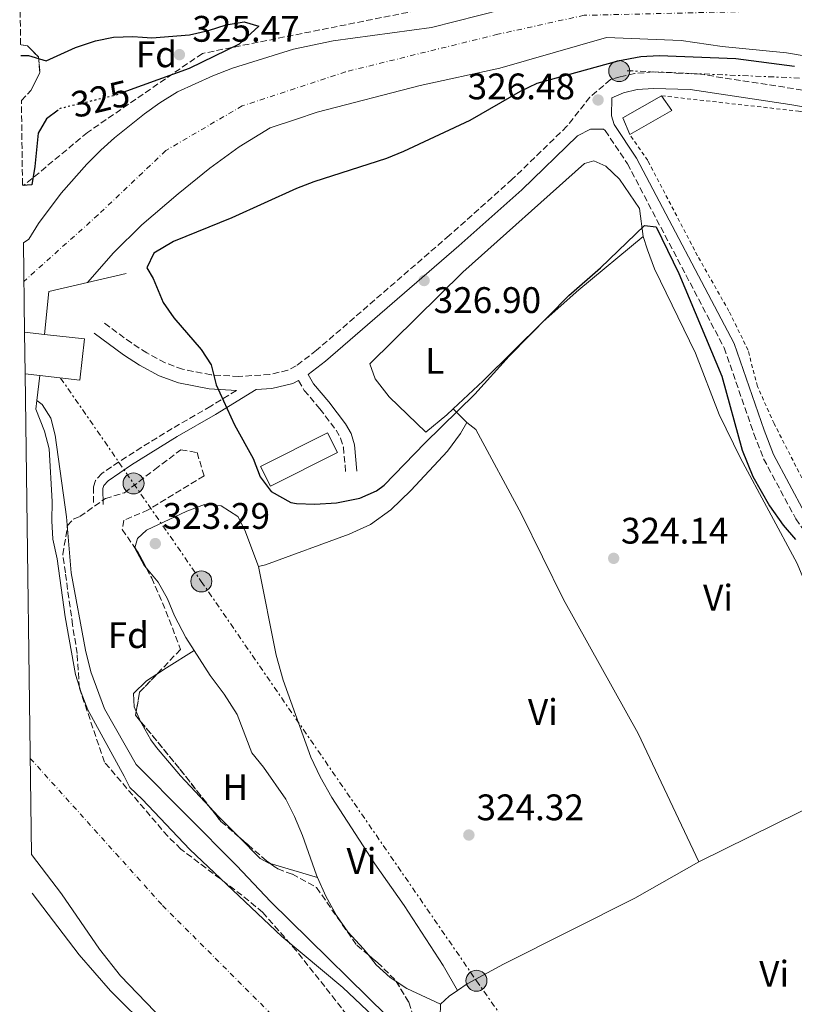
# Model space of a CAD drawing. Units: metres. Extents: x 593993 to 597442, y 4715189 to 4717548.
# Drawn here: x 593999 to 594209, y 4716697 to 4716964 of the extents above; entities that cross this region are included whole.
import ezdxf
from ezdxf.enums import TextEntityAlignment as Align

# ---------------------------------------------------------------- set-up
doc = ezdxf.new("R2010")
doc.units = ezdxf.units.M
doc.header["$MEASUREMENT"] = 0
for name, pattern in [('DGN Style 2', [1.7399219301090239, 1.043953158065414, -0.6959687720436097]), ('DGN Style 3', [2.435890702152634, 1.739921930109024, -0.6959687720436097]), ('DGN Style 4', [2.7856150101045474, 1.391937544087219, -0.6959687720436097, 0.001739921930109024, -0.6959687720436097]), ('DGN Style 5', [1.217945351076317, 0.5219765790327072, -0.6959687720436097]), ('DGN Style 7', [3.4798438602180486, 1.565929737098122, -0.6959687720436097, 0.5219765790327072, -0.6959687720436097])]:
    doc.linetypes.add(name, pattern=pattern)
for name, color, linetype, lineweight in [('Camino', 7, 'DGN Style 3', 0), ('Cauce permanente', 151, 'Continuous', 13), ('Cauce permanente (área)', 142, 'Continuous', 13), ('Cota de curva de nivel directora', 7, 'Continuous', 0), ('Cota de punto acotado terreno', 7, 'Continuous', 0), ('Curva de nivel directora', 30, 'Continuous', 30), ('Curva de nivel directora no vista', 30, 'DGN Style 5', 30), ('Curva de nivel intermedia', 30, 'Continuous', 0), ('Edificio', 1, 'Continuous', 13), ('Eje cauce permanente (área)', 70, 'DGN Style 4', 0), ('Etiqueta de uso rústico', 92, 'Continuous', 0), ('Etiqueta de zona arbolada', 92, 'Continuous', 0), ('Línea de cambio de uso (parcela vista)', 92, 'Continuous', 0), ('Línea de muro de contención', 1, 'Continuous', 13), ('Línea eléctrica', 6, 'DGN Style 7', 0), ('Margen derecho', 7, 'Continuous', 0), ('Poste tendido eléctrico', 7, 'Continuous', 0), ('Punto acotado terreno (símbolo)', 7, 'Continuous', 0), ('Tela metálica o alambrada', 7, 'DGN Style 2', 0), ('Transformador', 7, 'Continuous', 0), ('Zona arbolada', 92, 'DGN Style 3', 0)]:
    doc.layers.add(name, color=color, linetype=linetype, lineweight=lineweight)
doc.styles.add('Style-Arial', font='arial.ttf')

# ---------------------------------------------------------------- blocks, each defined once
blk = doc.blocks.new('5PATER')
at = {"layer": 'Punto acotado terreno (símbolo)', "linetype": 'Continuous', "lineweight": 0}
h = blk.add_hatch(color=51, dxfattribs=at)
edge = h.paths.add_edge_path()
edge.add_ellipse((0, 0), major_axis=(-0.1095731443231308, -0.1110710700762829), ratio=0.9994222409660317, start_angle=0, end_angle=360)
blk = doc.blocks.new('5PELE')
at = {"layer": 'Transformador', "linetype": 'Continuous', "lineweight": 0}
h = blk.add_hatch(color=9, dxfattribs=at)
edge = h.paths.add_edge_path()
edge.add_arc((-2.000000476837158e-05, 0), 0.2850000000000001, 0, 360)
at = {"layer": 'Transformador', "color": 252, "linetype": 'Continuous', "lineweight": 0}
blk.add_circle((-2.000000476837158e-05, 0), 0.2850000000000001, dxfattribs=at)

msp = doc.modelspace()

# ---------------------------------------------------------------- linework, layer by layer
at = {"layer": 'Camino', "color": 7, "linetype": 'DGN Style 3', "lineweight": 0}
for points in [[(594211.3899999993, 4716945.400000001, 327.4900000000052), (594183.6999999976, 4716949.680000001, 327.5899999999966), (594170.8599999989, 4716950.290000002, 327.2899999999937), (594165.8799999988, 4716949.900000001, 327.1100000000005), (594161.8799999978, 4716949.020000001, 326.8699999999955), (594159.3000000007, 4716948.230000001, 326.8600000000006), (594153.7100000004, 4716943.460000002, 326.0299999999989), (594147.4899999978, 4716935.570000002, 326.3099999999978), (594132.6399999994, 4716921.190000001, 325.9900000000052), (594115.5799999983, 4716905.990000002, 326.070000000007), (594079.5499999993, 4716874.810000001, 326.0299999999989), (594073.9999999994, 4716870.580000001, 326.070000000007), (594071.7300000007, 4716869.390000002, 326.0599999999976), (594066.8400000002, 4716868.240000002, 326.0200000000041), (594058.4299999992, 4716867.7, 325.9900000000052), (594050.9300000002, 4716868.16, 325.9900000000052), (594043.1700000018, 4716869.670000002, 326.0399999999936), (594038.449999999, 4716871.42, 326.070000000007), (594033.5100000014, 4716874.11, 326.0899999999965), (594029.3299999972, 4716876.790000001, 326.050000000003), (594021.4400000013, 4716882.550000001, 325.7599999999948)], [(594157.3500000016, 4716934.82, 326.8600000000006), (594157.839999999, 4716934.380000004, 326.9100000000035), (594163.8799999983, 4716925.420000002, 326.8500000000058), (594190.1399999994, 4716875.449999999, 326.4900000000054), (594198.1999999996, 4716852.140000001, 326.3099999999978), (594200.8399999993, 4716845.34, 326.3099999999978), (594209.5599999987, 4716829.100000001, 326.3099999999978), (594213.9599999997, 4716822.940000001, 326.3099999999978), (594216.5500000004, 4716818.650000001, 326.2599999999949), (594219.2800000019, 4716811.74, 326.25), (594220.8399999996, 4716807.42, 326.1900000000024), (594221.8799999991, 4716802.300000001, 326.1900000000024), (594225.5899999995, 4716787.900000002, 326.1300000000046), (594231.2699999991, 4716760.060000001, 325.6499999999942), (594232.8700000016, 4716750.380000002, 325.6499999999942), (594235.0300000008, 4716741.020000001, 325.7700000000042), (594236.3000000004, 4716731.090000001, 325.6199999999953), (594236.4999999994, 4716717.980000001, 325.5299999999988), (594235.9400000006, 4716695.020000001, 325.5299999999988)], [(594074.6599999989, 4716866.58, 326.070000000007), (594076.219999999, 4716863.930000001, 325.4400000000024), (594080.4300000002, 4716858.940000001, 324.9700000000012), (594084.82, 4716853.170000002, 325.0399999999936), (594086.0699999994, 4716850.970000002, 325.0399999999936), (594086.8099999992, 4716848.550000002, 325.0399999999936), (594087.4400000018, 4716841.780000002, 325.0399999999936)], [(594057.780000001, 4716863.890000002, 325.9900000000052), (594050.8299999973, 4716859.62, 325.4400000000024), (594040.399999998, 4716853.630000002, 325.0800000000017), (594027.9400000013, 4716845.910000003, 325.0399999999936), (594021.3000000005, 4716841.400000001, 324.7299999999959), (594019.5300000003, 4716839.480000001, 324.5800000000019), (594018.9899999973, 4716837.699999999, 324.4900000000054), (594019.0000000006, 4716832.960000001, 324.3300000000016)]]:
    msp.add_polyline3d(points, dxfattribs=at)
at = {"layer": 'Cauce permanente', "color": 151, "linetype": 'Continuous', "lineweight": 13}
for points in [[(594218.8300000001, 4716953.49, 321.6300000000047), (594207, 4716955.5, 321.6300000000047), (594189.5999999996, 4716957.180000001, 321.6300000000047), (594178.4400000004, 4716958.859999999, 321.6300000000047), (594158.2300000006, 4716959.680000001, 321.6300000000047), (594129.2400000002, 4716951.34, 321.6300000000047), (594107.6399999997, 4716946.619999999, 321.6300000000047), (594079.6799999997, 4716939.42, 321.6300000000047), (594073.79, 4716937.430000001, 321.6300000000047), (594066.9299999997, 4716935.119999999, 321.6300000000047), (594058.5499999998, 4716929.970000001, 321.6300000000047), (594050.5800000001, 4716924.210000001, 321.6300000000047), (594041.9600000001, 4716917.220000001, 321.6300000000047), (594032.1299999999, 4716908.850000001, 321.6300000000047), (594024.4299999997, 4716901.199999999, 321.6300000000047), (594017.3799999999, 4716893.17, 321.6300000000047), (594017.3799999999, 4716893.17, 325.6300000000047), (594006.9199999999, 4716890.75, 325.6300000000047), (594005.7699999996, 4716879.130000001, 325.6300000000047), (594000.3200000003, 4716879.76, 334.1000000000058), (593999.9900000002, 4716903.949999999, 321.6300000000047), (594001.4400000004, 4716904.939999999, 321.6300000000047), (594004.0700000003, 4716909.189999999, 321.6300000000047), (594010.2699999996, 4716917.430000001, 321.6300000000047), (594017.1799999997, 4716925.27, 321.6300000000047), (594021.04, 4716929.060000001, 321.6300000000047), (594024.75, 4716932.439999999, 321.6300000000047), (594032.8899999997, 4716938.91, 321.6300000000047), (594037, 4716941.92, 321.6300000000047), (594041.8600000005, 4716944.9, 321.6300000000047), (594051.3899999997, 4716949.289999999, 321.6300000000047), (594056.7100000001, 4716951.32, 321.6300000000047), (594073.29, 4716956.439999999, 321.6300000000047), (594084.0599999996, 4716958.779999999, 321.6300000000047), (594110.7599999999, 4716962.350000001, 321.6199999999953), (594136.4299999997, 4716968.91, 321.8699999999953)], [(594037.9500000002, 4716693.100000001, 319.1999999999971), (594026.3099999996, 4716705.180000001, 319.1999999999971), (594020.6500000004, 4716712.390000001, 319.1999999999971), (594010.3499999996, 4716727.34, 319.1999999999971), (594002.2300000006, 4716738.09, 319.1999999999971), (594000.4699999997, 4716868.4, 334.1000000000058), (594004.4900000002, 4716867.939999999, 334.1000000000058), (594003.6900000004, 4716861.15, 324.3500000000058), (594003.4199999999, 4716858.800000001, 323.75), (594005.75, 4716852.890000001, 318.5800000000018), (594007.0099999999, 4716848.039999999, 318.5800000000018), (594007.7999999998, 4716833.83, 318.5800000000018), (594007.7000000002, 4716828.58, 318.5800000000018), (594008.0099999999, 4716823.59, 318.5800000000018), (594009.1399999997, 4716818.279999999, 318.5800000000018), (594011.3700000001, 4716802.51, 318.5800000000018), (594014.1699999999, 4716786.9, 318.5800000000018), (594015.6399999997, 4716781.960000001, 318.5800000000018), (594017.5199999996, 4716777.33, 318.5800000000018), (594027.3200000003, 4716759.32, 318.5299999999988), (594028.9199999999, 4716756.26, 319.1300000000047), (594032.2300000006, 4716753.02, 319.1100000000006), (594045.1500000004, 4716739.42, 319.1100000000006), (594070.1500000004, 4716715.82, 319.0500000000029), (594086.6699999999, 4716701.980000001, 318.929999999993), (594096.5, 4716692.66, 318.929999999993)]]:
    msp.add_polyline3d(points, dxfattribs=at)
at = {"layer": 'Cauce permanente (área)', "color": 142, "linetype": 'Continuous', "lineweight": 13}
for points in [[(593999.9900000002, 4716903.949999999, 321.6300000000047), (594001.4400000004, 4716904.939999999, 321.6300000000047), (594004.0700000003, 4716909.189999999, 321.6300000000047), (594010.2699999996, 4716917.430000001, 321.6300000000047), (594017.1799999997, 4716925.27, 321.6300000000047), (594021.04, 4716929.060000001, 321.6300000000047), (594024.75, 4716932.439999999, 321.6300000000047), (594032.8899999997, 4716938.91, 321.6300000000047), (594037, 4716941.92, 321.6300000000047), (594041.8600000005, 4716944.9, 321.6300000000047), (594051.3899999997, 4716949.289999999, 321.6300000000047), (594056.7100000001, 4716951.32, 321.6300000000047), (594073.29, 4716956.439999999, 321.6300000000047), (594084.0599999996, 4716958.779999999, 321.6300000000047), (594110.7599999999, 4716962.350000001, 321.6199999999953), (594136.4299999997, 4716968.91, 321.8699999999953)], [(594017.3799999999, 4716893.17, 321.6300000000047), (594024.4299999997, 4716901.199999999, 321.6300000000047), (594032.1299999999, 4716908.850000001, 321.6300000000047), (594041.9600000001, 4716917.220000001, 321.6300000000047), (594050.5800000001, 4716924.210000001, 321.6300000000047), (594058.5499999998, 4716929.970000001, 321.6300000000047), (594066.9299999997, 4716935.119999999, 321.6300000000047), (594073.79, 4716937.430000001, 321.6300000000047), (594079.6799999997, 4716939.42, 321.6300000000047), (594107.6399999997, 4716946.619999999, 321.6300000000047), (594129.2400000002, 4716951.34, 321.6300000000047), (594158.2300000006, 4716959.680000001, 321.6300000000047), (594178.4400000004, 4716958.859999999, 321.6300000000047), (594189.5999999996, 4716957.180000001, 321.6300000000047), (594207, 4716955.5, 321.6300000000047), (594218.8300000001, 4716953.49, 321.6300000000047)], [(594003.4199999999, 4716858.800000001, 318.5800000000018), (594005.75, 4716852.890000001, 318.5800000000018), (594007.0099999999, 4716848.039999999, 318.5800000000018), (594007.7999999998, 4716833.83, 318.5800000000018), (594007.7000000002, 4716828.58, 318.5800000000018), (594008.0099999999, 4716823.59, 318.5800000000018), (594009.1399999997, 4716818.279999999, 318.5800000000018), (594011.3700000001, 4716802.51, 318.5800000000018), (594014.1699999999, 4716786.9, 318.5800000000018), (594015.6399999997, 4716781.960000001, 318.5800000000018), (594017.5199999996, 4716777.33, 318.5800000000018), (594027.3200000003, 4716759.32, 318.5299999999988), (594028.9199999999, 4716756.26, 319.1300000000047), (594032.2300000006, 4716753.02, 319.1100000000006), (594045.1500000004, 4716739.42, 319.1100000000006), (594070.1500000004, 4716715.82, 319.0500000000029), (594086.6699999999, 4716701.980000001, 318.929999999993), (594096.5, 4716692.66, 318.929999999993)], [(594002.2300000006, 4716738.09, 319.1999999999971), (594010.3499999996, 4716727.34, 319.1999999999971), (594020.6500000004, 4716712.390000001, 319.1999999999971), (594026.3099999996, 4716705.180000001, 319.1999999999971), (594037.9500000002, 4716693.100000001, 319.1999999999971)]]:
    msp.add_polyline3d(points, dxfattribs=at)
at = {"layer": 'Curva de nivel directora', "color": 30, "linetype": 'Continuous', "lineweight": 30, "elevation": 325, "flags": 128}
for points in [[(593999.2999999997, 4716954.78), (594001.3799999984, 4716954.800000001), (594006.1999999997, 4716953.310000002), (594014.119999999, 4716956.970000001), (594019.5399999992, 4716958.779999999), (594024.440000001, 4716959.78), (594029.7400000006, 4716959.900000001), (594032.2999999999, 4716959.750000002), (594034.8500000002, 4716959.600000001), (594045.0699999996, 4716960.380000002), (594050.1999999993, 4716961.560000002), (594055.0000000005, 4716963.090000001), (594059.9299999991, 4716963.92), (594063.9199999988, 4716962.76), (594058.57, 4716957.800000001), (594044.9899999991, 4716951.26), (594027.9399999991, 4716945.050000001)], [(594209.2100000001, 4716951.740000002), (594193.3, 4716953.870000001), (594172.5199999996, 4716954.7), (594167.5300000006, 4716954.420000001), (594161.2400000008, 4716953.27), (594139.3200000004, 4716947.180000001), (594134.8199999987, 4716945.000000002), (594121.1599999996, 4716937.100000001), (594103.1599999998, 4716928.7), (594098.5199999993, 4716926.810000001), (594078.7600000004, 4716920.460000002), (594074.089999999, 4716918.670000001), (594056.5999999986, 4716910.7), (594040.7199999999, 4716904.350000001), (594035.4400000003, 4716901.180000001), (594033.4800000001, 4716897.180000001), (594035.199999999, 4716894.300000001), (594037.9599999995, 4716887.740000002), (594040.8399999985, 4716883.65), (594048.239999999, 4716875.020000001), (594050.9700000003, 4716870.840000001), (594052.3200000004, 4716865.460000001), (594057.2800000003, 4716854.62), (594062.3600000008, 4716845.42), (594064.2400000007, 4716840.460000002), (594067.2400000002, 4716836.500000002), (594072.589999999, 4716833.530000002), (594074.0800000001, 4716833.260000001), (594079.0800000001, 4716833.07), (594084.9400000006, 4716833.439999999), (594091.2399999994, 4716834.7), (594095.8300000004, 4716836.730000001), (594097.8800000001, 4716838.220000001), (594108.8799999994, 4716849.66), (594122.4800000006, 4716862.939999999), (594131.8399999993, 4716873.180000001), (594148.0300000008, 4716889.650000002), (594156.5599999981, 4716897.180000001), (594168.5599999988, 4716908.619999999), (594171.7199999993, 4716908.300000003), (594177.79, 4716895.650000001), (594189.5099999991, 4716867.820000002), (594195.0500000002, 4716847.680000001), (594197.9499999991, 4716840.59), (594202.4399999997, 4716832.619999999), (594206.159999999, 4716827.42), (594209.5199999985, 4716823.500000002)], [(594009.4000000005, 4716939.960000001), (594006.269999999, 4716937.570000002), (594003.969999999, 4716933.680000001), (594003.1399999998, 4716924.670000001), (594002.2599999991, 4716919.710000001), (593999.7800000003, 4716919.5)]]:
    msp.add_lwpolyline(points, dxfattribs=at)
at = {"layer": 'Curva de nivel directora no vista', "color": 30, "linetype": 'DGN Style 5', "lineweight": 30, "elevation": 325, "flags": 128}
msp.add_lwpolyline([(594027.9399999991, 4716945.050000001), (594024.9599999996, 4716943.960000002), (594009.9399999991, 4716940.37), (594009.4000000005, 4716939.960000001)], dxfattribs=at)
at = {"layer": 'Curva de nivel intermedia', "color": 30, "linetype": 'Continuous', "lineweight": 0, "elevation": 319.9999999999999, "flags": 128}
for points in [[(594003.6900000018, 4716861.150000001), (594005.1300000013, 4716860.069999999), (594007.4300000013, 4716856.380000001), (594008.6300000015, 4716851.75), (594011.7000000004, 4716829.640000001), (594012.9500000001, 4716814.46), (594016.8300000002, 4716793.430000001), (594018.3200000012, 4716787.619999998), (594021.9700000011, 4716777.570000002), (594030.5800000011, 4716762.479999999), (594057.8700000005, 4716734.939999999), (594067.0500000003, 4716725.279999999), (594103.8700000005, 4716689.100000001)], [(594034.7899999999, 4716690.06), (594023.6100000017, 4716701.099999999), (594015.1100000015, 4716710.859999999), (594002.3799999999, 4716727.57)]]:
    msp.add_lwpolyline(points, dxfattribs=at)
at = {"layer": 'Edificio', "color": 51, "linetype": 'Continuous', "lineweight": 13, "extrusion": (-0.0731498151623063, 0.1282560092582198, 0.9890396860747682), "elevation": 561839.3934475362, "flags": 128}
msp.add_lwpolyline([(-2853018.595389172, -3761264.82858167), (-2853019.181843086, -3761269.704981141), (-2853031.292598637, -3761269.704981141)], dxfattribs=at)
at = {"layer": 'Edificio', "color": 51, "linetype": 'Continuous', "lineweight": 13, "extrusion": (-0.04321403966607772, 0.1038928207532035, 0.9936492482620222), "elevation": 464708.158763148, "flags": 128}
msp.add_lwpolyline([(-2360150.261017289, -4100772.845060362), (-2360151.310091025, -4100768.045993337), (-2360138.258754116, -4100766.446304331)], dxfattribs=at)
at = {"layer": 'Edificio', "color": 1, "linetype": 'Continuous', "lineweight": 13, "elevation": 334.1000000000058, "flags": 128}
msp.add_lwpolyline([(594000.4699999997, 4716868.4), (594000.3200000003, 4716879.76), (594005.7699999996, 4716879.130000001), (594016.6100000005, 4716877.880000001), (594015.3200000003, 4716866.689999999), (594004.4900000002, 4716867.939999999), (594000.4699999997, 4716868.4)], close=True, dxfattribs=at)
at = {"layer": 'Edificio', "color": 51, "linetype": 'Continuous', "lineweight": 13, "elevation": 334.1000000000058, "flags": 128}
for points in [[(594005.7699999996, 4716879.130000001), (594000.3200000003, 4716879.76)], [(594004.4900000002, 4716867.939999999), (594015.3200000003, 4716866.689999999), (594016.6100000005, 4716877.880000001), (594005.7699999996, 4716879.130000001)], [(594000.4699999997, 4716868.4), (594004.4900000002, 4716867.939999999)]]:
    msp.add_lwpolyline(points, dxfattribs=at)
at = {"layer": 'Edificio', "color": 1, "linetype": 'Continuous', "lineweight": 13}
for points in [[(594175.9600000001, 4716939.82, 330.820000000007), (594164.5199999996, 4716933.34, 331), (594162.6399999997, 4716937.82, 330.2799999999988), (594173.1600000003, 4716943.82, 330.2799999999988)], [(594085.2199999997, 4716847.130000001, 328.2400000000052), (594067.0599999996, 4716837.930000001, 328.2400000000052), (594064.3600000005, 4716843.26, 327.2200000000012), (594082.5199999996, 4716852.460000001, 328.1199999999953)]]:
    msp.add_polyline3d(points, close=True, dxfattribs=at)
at = {"layer": 'Edificio', "color": 51, "linetype": 'Continuous', "lineweight": 13}
msp.add_polyline3d([(594067.0599999996, 4716837.930000001, 328.2400000000052), (594064.3600000005, 4716843.26, 327.2200000000012), (594082.5199999996, 4716852.460000001, 328.1199999999953), (594085.2199999997, 4716847.130000001, 328.2400000000052), (594067.0599999996, 4716837.930000001, 328.2400000000052)], dxfattribs=at)
at = {"layer": 'Eje cauce permanente (área)', "color": 70, "linetype": 'DGN Style 4', "lineweight": 0}
for points in [[(594313.9800000006, 4716990.449999999, 321.6300000000047), (594305.0300000003, 4716983.76, 321.6300000000047), (594268.9100000003, 4716974.039999999, 321.4600000000065), (594222.0599999996, 4716967.300000001, 321.4600000000065), (594152.1200000001, 4716965.66, 320.8600000000006), (594128.7000000002, 4716960.52, 321.7299999999959), (594087.4199999999, 4716950.34, 321.6300000000047), (594059.3700000001, 4716941.09, 321.6300000000047), (594038.6399999997, 4716928.99, 321.6300000000047), (594020.2800000003, 4716911.550000001, 321.6300000000047), (594000.1299999999, 4716893.49, 320.8600000000006)], [(594001.8799999999, 4716764.119999999, 317.7200000000012), (594037.7800000003, 4716724.210000001, 319.1499999999942), (594073.7800000003, 4716688.210000001, 319.0500000000029), (594116.2300000006, 4716646.039999999, 319.0500000000029), (594142.7699999996, 4716606.869999999, 319.0500000000029), (594157.3799999999, 4716577.369999999, 319.0500000000029), (594170.2599999999, 4716526.109999999, 319.0500000000029), (594178.4000000004, 4716485.359999999, 318.8600000000006), (594177.6299999999, 4716463.939999999, 318.8600000000006), (594165.7999999998, 4716408.74, 318.8600000000006), (594154.0099999999, 4716376.279999999, 318.8699999999953), (594151.3799999999, 4716369.710000001, 318.8899999999995)]]:
    msp.add_polyline3d(points, dxfattribs=at)
at = {"layer": 'Línea de cambio de uso (parcela vista)', "color": 92, "linetype": 'Continuous', "lineweight": 0, "extrusion": (0.09768880789363592, -0.09662985061400932, 0.9905147998806654), "elevation": -397428.8140522856, "flags": 128}
msp.add_lwpolyline([(3771257.544204597, 2867293.049055194), (3771257.544204597, 2867298.288997943)], dxfattribs=at)
at = {"layer": 'Línea de cambio de uso (parcela vista)', "color": 92, "linetype": 'Continuous', "lineweight": 0, "extrusion": (-0.5401448119348133, 0.8325022943271709, 0.1232213945705119), "elevation": 3605910.141935188, "flags": 128}
msp.add_lwpolyline([(-3065659.208137068, -447411.2656046505), (-3065650.319696427, -447412.2128232083), (-3065647.175800087, -447412.2128232083)], dxfattribs=at)
at = {"layer": 'Línea de cambio de uso (parcela vista)', "color": 92, "linetype": 'Continuous', "lineweight": 0, "elevation": 322.6999999999971, "flags": 128}
for points in [[(594036.2126000002, 4716786.948799999), (594033.4400000004, 4716785.15), (594029.9199999999, 4716781.720000001), (594030.0700000003, 4716778.060000001), (594030.6036, 4716776.861300001)], [(594030.6036, 4716776.861300001), (594031.8065999999, 4716774.1591)], [(594031.8065999999, 4716774.1591), (594032.0999999996, 4716773.5), (594034.5599999996, 4716769.140000001), (594036.0899999999, 4716767.060000001), (594042.6399999997, 4716759.369999999), (594050.5883999999, 4716750.875)]]:
    msp.add_lwpolyline(points, dxfattribs=at)
at = {"layer": 'Línea de cambio de uso (parcela vista)', "color": 92, "linetype": 'Continuous', "lineweight": 0, "extrusion": (-0.1705231839561296, 0.3393189261312923, 0.9250862176589655), "elevation": 1499455.760127016, "flags": 128}
msp.add_lwpolyline([(-2648878.344148898, -3651811.723585662), (-2648916.517785735, -3651811.407594241), (-2648920.81193713, -3651811.881581372)], dxfattribs=at)
at = {"layer": 'Línea de cambio de uso (parcela vista)', "color": 92, "linetype": 'Continuous', "lineweight": 0, "extrusion": (0.1129953211297967, 0.1057276137052976, 0.9879543152914297), "elevation": 566134.5643172716, "flags": 128}
msp.add_lwpolyline([(3038293.429604178, -3612326.080690434), (3038290.16337339, -3612326.080690434), (3038282.295322959, -3612326.331424175)], dxfattribs=at)
at = {"layer": 'Línea de cambio de uso (parcela vista)', "color": 92, "linetype": 'Continuous', "lineweight": 0, "extrusion": (-0.06671020312496952, 0.01964462059885504, 0.997578988191187), "elevation": 53350.10041531817, "flags": 128}
msp.add_lwpolyline([(-4692447.202116935, -760659.9951532721), (-4692447.202116934, -760646.5501418227)], dxfattribs=at)
at = {"layer": 'Línea de cambio de uso (parcela vista)', "color": 92, "linetype": 'Continuous', "lineweight": 0, "extrusion": (-0.02414027460821358, -0.03686388257223162, 0.9990286789194496), "elevation": -187894.3089615974, "flags": 128}
msp.add_lwpolyline([(-2086954.682736321, 4267261.530838569), (-2086964.645584977, 4267260.169204745), (-2086968.111580015, 4267260.169204745)], dxfattribs=at)
at = {"layer": 'Línea de cambio de uso (parcela vista)', "color": 92, "linetype": 'Continuous', "lineweight": 0, "extrusion": (-0.07954540324605865, 0.0852272177433145, 0.9931811769149452), "elevation": 355053.6597454657, "flags": 128}
msp.add_lwpolyline([(-3652618.279693712, -3022006.23646918), (-3652621.562619236, -3022006.23646918), (-3652624.18808239, -3022005.807583146)], dxfattribs=at)
at = {"layer": 'Línea de cambio de uso (parcela vista)', "color": 92, "linetype": 'Continuous', "lineweight": 0}
for points in [[(594116.5899999999, 4716858.91, 325.1000000000058), (594114.9199999999, 4716857.34, 325.1000000000058), (594109.2000000002, 4716852.619999999, 325.1600000000035), (594099.2000000002, 4716862.220000001, 325.1600000000035), (594095.4000000004, 4716867.100000001, 325.1600000000035), (594093.9600000001, 4716871.100000001, 325.1000000000058), (594119.2400000002, 4716895.980000001, 325.1000000000058), (594152.2000000002, 4716925.5, 325.1000000000058), (594154.7599999999, 4716926.220000001, 325.1000000000058), (594158.04, 4716924.779999999, 325.1000000000058), (594161.7599999999, 4716921.180000001, 325.0399999999936), (594167.2000000002, 4716913.26, 324.9799999999959), (594168.2000000002, 4716905.66, 325.2200000000012)], [(594168.2000000002, 4716905.66, 325.2200000000012), (594150.7199999997, 4716891.180000001, 325.1000000000058), (594141.04, 4716882.619999999, 325.1000000000058), (594124.7199999997, 4716866.539999999, 325.1000000000058), (594116.5899999999, 4716858.91, 325.1000000000058)], [(594168.2000000002, 4716905.66, 325.2200000000012), (594169.3200000003, 4716902.060000001, 324.7400000000052), (594171.2400000002, 4716896.859999999, 324.5599999999977), (594182.3600000005, 4716874.060000001, 324.5), (594188.7999999998, 4716857.42, 324.5), (594194.5599999996, 4716845.58, 324.2599999999948), (594209.9199999999, 4716816.939999999, 324.0800000000018), (594212.5999999996, 4716810.619999999, 324.0800000000018), (594218.3499999996, 4716793.02, 324.1999999999971), (594220.0300000003, 4716787.100000001, 324.2599999999948), (594221.2699999996, 4716780.300000001, 324.2599999999948), (594221.9500000002, 4716773.42, 324.2599999999948), (594222.1100000005, 4716765.9, 324.1399999999995), (594221.8300000001, 4716759.82, 324.2599999999948), (594221.1500000004, 4716755.26, 324.1999999999971)], [(594063.7599999999, 4716816.140000001, 324.320000000007), (594065.7199999997, 4716816.619999999, 324.3800000000047), (594088.3600000005, 4716824.939999999, 324.3800000000047), (594094.2000000002, 4716827.58, 324.3800000000047), (594099.7199999997, 4716831.58, 324.320000000007), (594105.0800000001, 4716836.779999999, 324.320000000007), (594115.0800000001, 4716847.42, 324.2599999999948), (594118.6399999997, 4716852.220000001, 324.2599999999948), (594120.2800000003, 4716855.26, 324.3800000000047)], [(594183.2699999996, 4716736.060000001, 324.2599999999948), (594166.79, 4716770.859999999, 324.7400000000052), (594146.5199999996, 4716807.26, 324.8000000000029), (594135.1200000001, 4716830.380000001, 324.7400000000052), (594122.7999999998, 4716853.34, 324.8600000000006), (594120.2800000003, 4716855.26, 324.3800000000047)], [(594030.2688999996, 4716821.212200001, 323.3600000000006), (594030.9199999999, 4716823.74, 323.3600000000006), (594033.4000000004, 4716826.060000001, 323.3600000000006), (594044.3200000003, 4716831.180000001, 323.4199999999983), (594049.1600000003, 4716833.02, 323.3600000000006), (594053.6399999997, 4716832.619999999, 323.6000000000058), (594058.1600000003, 4716829.74, 323.9600000000065), (594060.0800000001, 4716826.060000001, 324.1999999999971), (594063.7599999999, 4716816.140000001, 324.320000000007)], [(594033.4035999998, 4716815.695699999, 323.5601000000024), (594032.7599999999, 4716816.460000001, 323.5399999999936), (594030.2400000002, 4716821.100000001, 323.3600000000006), (594030.2688999996, 4716821.212200001, 323.3600000000006)], [(594063.7599999999, 4716816.140000001, 324.320000000007), (594068.5599999996, 4716792.140000001, 324.1999999999971), (594070.4800000006, 4716785.34, 324.1999999999971), (594077.9900000002, 4716764.460000001, 324.1999999999971), (594080.5499999998, 4716759.100000001, 324.1399999999995), (594083.7100000001, 4716753.5, 324.2599999999948), (594095.3099999996, 4716735.5, 324.5599999999977), (594103.3099999996, 4716724.220000001, 324.6199999999953), (594113.9100000003, 4716707.980000001, 324.6199999999953), (594117.7599999999, 4716701.140000001, 323.9600000000065)], [(594046.3700000001, 4716793.4, 323.6399999999995), (594044.1200000001, 4716796.939999999, 323.6600000000035), (594041, 4716802.779999999, 323.6600000000035), (594039.1200000001, 4716807.42, 323.6000000000058), (594036.5999999996, 4716811.9, 323.6600000000035), (594033.4035999998, 4716815.695699999, 323.5601000000024)], [(594079.79, 4716731.84, 323.6600000000035), (594079.5099999999, 4716732.460000001, 323.6600000000035), (594075.75, 4716743.180000001, 323.6000000000058), (594073.5899999999, 4716748.380000001, 323.6000000000058), (594071.1900000004, 4716753.02, 323.6000000000058), (594065.1900000004, 4716761.74, 323.6000000000058), (594061.9600000001, 4716765.66, 323.6600000000035), (594058, 4716776.060000001, 323.6000000000058), (594054.4800000006, 4716781.5, 323.6000000000058), (594050.6799999997, 4716786.619999999, 323.6000000000058), (594046.3700000001, 4716793.4, 323.6399999999995)], [(594058.3766000001, 4716742.914000001, 322.6612000000023), (594064.2699999996, 4716737, 322.6199999999953), (594066.5800000001, 4716735.730000001, 322.6999999999971), (594066.9238, 4716735.628799999, 322.7250000000058)], [(594117.7599999999, 4716701.140000001, 323.8899999999995), (594120.4299999997, 4716702.939999999, 323.9600000000065), (594130.2300000006, 4716708.300000001, 324.0800000000018), (594165.8700000001, 4716726.220000001, 324.1999999999971), (594183.2699999996, 4716736.060000001, 324.2599999999948)], [(594093.5138999998, 4716710.8979, 323.8399999999965), (594092.2699999996, 4716712.460000001, 323.8399999999965), (594087.9900000002, 4716717.100000001, 323.7799999999988), (594084.9500000002, 4716721.5, 323.7799999999988), (594082.0700000003, 4716726.779999999, 323.6600000000035), (594079.79, 4716731.84, 323.6600000000035)], [(594101.1704000002, 4716703.638800001, 323.7799999999988), (594099.5499999998, 4716704.699999999, 323.7799999999988), (594095.7100000001, 4716708.140000001, 323.8399999999965), (594093.5138999998, 4716710.8979, 323.8399999999965)], [(594122.3859999999, 4716679.206599999, 324.1601999999984), (594118.75, 4716684.779999999, 324.1999999999971), (594114.7100000001, 4716689.42, 324.0200000000041), (594113.0700000003, 4716693.980000001, 323.8999999999942), (594113.1500000004, 4716697.42, 323.8399999999965)]]:
    msp.add_polyline3d(points, dxfattribs=at)
at = {"layer": 'Línea de muro de contención', "color": 1, "linetype": 'Continuous', "lineweight": 13, "elevation": 325.6300000000047, "flags": 128}
for points in [[(594027.8799999999, 4716895.600000001), (594017.3799999999, 4716893.17)], [(594017.3799999999, 4716893.17), (594006.9199999999, 4716890.75), (594005.7699999996, 4716879.130000001)]]:
    msp.add_lwpolyline(points, dxfattribs=at)
at = {"layer": 'Línea de muro de contención', "color": 1, "linetype": 'Continuous', "lineweight": 13, "extrusion": (-0.02901490723854695, -0.2462640252182104, 0.9687683753308957), "elevation": -1178513.955136563, "flags": 128}
msp.add_lwpolyline([(37998.74782592757, 4605577.657210139), (37998.74782592757, 4605570.599831023)], dxfattribs=at)
at = {"layer": 'Línea de muro de contención', "color": 1, "linetype": 'Continuous', "lineweight": 13, "extrusion": (-0.02806363854054045, -0.24425759419403, 0.9693042143055042), "elevation": -1168484.667672283, "flags": 128}
msp.add_lwpolyline([(51726.16294272395, 4607991.708195435), (51726.16294272395, 4607989.267826611)], dxfattribs=at)
at = {"layer": 'Línea eléctrica', "color": 6, "linetype": 'DGN Style 7', "lineweight": 0}
for points in [[(594163.8500000021, 4716950.640000001, 326.4900000000052), (594240.0899999995, 4716947.380000002, 324.7100000000065), (594370.9300000003, 4716914.570000002, 328.1699999999983), (594438.0799999974, 4716976.140000002, 327.929999999993)], [(594010.1000000006, 4716867.29, 325.070000000007), (594048.2800000019, 4716812.130000001, 323.8999999999942), (594122.9200000013, 4716703.82, 324), (594217.6400000015, 4716569.759999999, 324.9900000000052), (594251.1900000017, 4716468.909999999, 325.6399999999995), (594307.6799999992, 4716307.349999999, 326.3000000000029), (594354.019999999, 4716171.029999999, 326.0800000000018), (594396.1099999996, 4716051.310000001, 325.7700000000041), (594419.7199999999, 4715964.179999999, 325.0800000000018), (594488.9800000014, 4715777.939999999, 323.9600000000065), (594542.9800000011, 4715618.550000001, 323.6300000000047), (594595.3799999983, 4715467.189999999, 323.1499999999942), (594650.3399999992, 4715306.949999998, 323.6399999999995), (594688.0100000009, 4715197.730000001, 323.1499999999942)]]:
    msp.add_polyline3d(points, dxfattribs=at)
at = {"layer": 'Margen derecho', "color": 7, "linetype": 'Continuous', "lineweight": 0}
for points in [[(594212.0399999976, 4716830.650000002, 326.3099999999978), (594203.4999999991, 4716846.560000002, 326.3099999999978), (594200.9399999998, 4716853.150000001, 326.3099999999978), (594192.8299999984, 4716876.620000001, 326.4900000000054), (594166.3900000006, 4716926.920000001, 326.8500000000058), (594160.2600000018, 4716936.01, 326.9100000000035), (594159.5199999998, 4716938.380000001, 326.9100000000035), (594159.6400000004, 4716943.260000001, 326.8500000000058), (594162.8299999977, 4716944.680000001, 326.8699999999955), (594166.5300000014, 4716945.5, 327.1100000000005), (594170.9200000013, 4716945.84, 327.2899999999937), (594180.9200000016, 4716945.529999999, 327.5500000000029), (594207.9600000005, 4716941.460000001, 327.4799999999959), (594235.3099999981, 4716936.790000002, 327.8600000000006)], [(594157.3500000016, 4716934.82, 326.8600000000006), (594153.9099999995, 4716934.810000001, 326.0299999999989), (594150.350000001, 4716932.99, 326.3099999999978), (594135.2500000001, 4716918.369999999, 325.9900000000052), (594118.1099999985, 4716903.100000001, 326.070000000007), (594081.9699999979, 4716871.820000002, 326.0299999999989), (594077.2600000006, 4716868.230000002, 326.070000000007), (594078.7499999992, 4716865.720000002, 325.4400000000024), (594082.8399999996, 4716860.869999999, 324.9700000000012), (594087.3999999971, 4716854.87, 325.0399999999936), (594088.9200000016, 4716852.199999999, 325.0399999999936), (594089.8500000014, 4716849.140000002, 325.0399999999936), (594090.5100000007, 4716842.060000001, 325.0399999999936)], [(594057.780000001, 4716863.890000002, 325.9900000000052), (594050.4400000006, 4716864.340000001, 325.9900000000052), (594042.129999998, 4716865.95, 326.0399999999936), (594036.8500000008, 4716867.91, 326.070000000007), (594031.5500000011, 4716870.800000001, 326.0899999999965), (594027.159999999, 4716873.619999999, 326.050000000003), (594019.1700000004, 4716879.45, 325.7599999999948)], [(594074.6599999989, 4716866.58, 326.070000000007), (594073.0899999997, 4716865.76, 326.0599999999976), (594067.399999999, 4716864.430000001, 326.0200000000041), (594063.199999999, 4716864.160000003, 325.9900000000052), (594052.1700000007, 4716857.380000004, 325.4400000000024), (594041.7399999968, 4716851.390000002, 325.0800000000017), (594029.3599999985, 4716843.720000001, 325.0399999999936), (594023.0199999994, 4716839.410000003, 324.7299999999959), (594021.8500000006, 4716838.150000001, 324.5800000000019), (594021.6000000001, 4716837.320000002, 324.4900000000054), (594021.609999999, 4716832.960000001, 324.3300000000016)]]:
    msp.add_polyline3d(points, dxfattribs=at)
at = {"layer": 'Tela metálica o alambrada', "color": 7, "linetype": 'DGN Style 2', "lineweight": 0}
for points in [[(594173.1600000003, 4716943.82, 328.1199999999953), (594210.3200000003, 4716939.66, 328.179999999993), (594257.8799999999, 4716932.460000001, 328.4199999999983), (594298.2800000003, 4716926.779999999, 328.5399999999936), (594320.2400000002, 4716923.26, 328.5399999999936), (594338.5999999996, 4716918.220000001, 328.5399999999936), (594355.5999999996, 4716915.82, 328.6000000000058)], [(594241.3499999996, 4716800.460000001, 327.820000000007), (594243.4000000004, 4716827.5, 328.4799999999959), (594213.5599999996, 4716835.58, 328.4799999999959), (594203.6799999997, 4716854.939999999, 328.3600000000006), (594199.1600000003, 4716865.02, 328.179999999993), (594196.5999999996, 4716874.859999999, 328.1199999999953), (594191.4400000004, 4716885.42, 328.1199999999953), (594182.8799999999, 4716900.460000001, 328.1199999999953), (594169.4000000004, 4716926.300000001, 328.1199999999953), (594164.5199999996, 4716933.34, 328.1199999999953)]]:
    msp.add_polyline3d(points, dxfattribs=at)
at = {"layer": 'Zona arbolada', "color": 92, "linetype": 'DGN Style 3', "lineweight": 0, "elevation": 328.6699999999982, "flags": 128}
msp.add_lwpolyline([(593999.4699999997, 4716942.529999999), (594002.04, 4716945.26), (594004.4800000006, 4716950.140000001), (594004.0800000001, 4716954.380000001), (594001.0800000001, 4716957.42), (593999.2599999999, 4716957.720000001)], dxfattribs=at)
at = {"layer": 'Zona arbolada', "color": 92, "linetype": 'DGN Style 3', "lineweight": 0, "extrusion": (0.05441760128076434, 0.04204427910928089, 0.9976326995768677), "elevation": 230967.8483101868, "flags": 128}
msp.add_lwpolyline([(3369350.98029013, -3345953.113867385), (3369349.440979639, -3345953.025162952), (3369344.698403555, -3345952.219552192)], dxfattribs=at)
at = {"layer": 'Zona arbolada', "color": 92, "linetype": 'DGN Style 3', "lineweight": 0, "extrusion": (0.006665621249198302, -0.001198319684117637, 0.9999770664986757), "elevation": -1364.601067332583, "flags": 128}
msp.add_lwpolyline([(594020.8294128514, 4716788.700156583), (594016.1567480151, 4716783.821353081), (594015.2203688178, 4716778.612649342)], dxfattribs=at)
at = {"layer": 'Zona arbolada', "color": 92, "linetype": 'DGN Style 3', "lineweight": 0, "extrusion": (0.0101843407686932, -0.001830847904343973, 0.9999464621663793), "elevation": -2257.8784996899, "flags": 128}
msp.add_lwpolyline([(593996.4552591722, 4716780.632808396), (593996.271668694, 4716779.611506683), (593997.6583719532, 4716777.930603866)], dxfattribs=at)
at = {"layer": 'Zona arbolada', "color": 92, "linetype": 'DGN Style 3', "lineweight": 0, "extrusion": (-0.4002084895524038, -0.3388690473976252, 0.8514698665284693), "elevation": -1835826.045134388, "flags": 128}
msp.add_lwpolyline([(-3215832.770465325, 2981441.712864084), (-3215815.998605509, 2981441.459623991), (-3215802.863982718, 2981440.876103896)], dxfattribs=at)
at = {"layer": 'Zona arbolada', "color": 92, "linetype": 'DGN Style 3', "lineweight": 0, "extrusion": (-0.01569389017532749, -0.04184351814894019, 0.9990009118114378), "elevation": -206361.1688103446, "flags": 128}
msp.add_lwpolyline([(-1100184.022673449, 4620351.199850253), (-1100179.839743066, 4620348.648932578), (-1100173.934806633, 4620346.47617726)], dxfattribs=at)
at = {"layer": 'Zona arbolada', "color": 92, "linetype": 'DGN Style 3', "lineweight": 0}
for points in [[(593999, 4716977.07, 328.1300000000047), (594002.2000000002, 4716977.220000001, 328.1300000000047), (594030.7199999997, 4716975.880000001, 328.1300000000047), (594037.9199999999, 4716975.9, 328.1300000000047), (594042.8600000005, 4716976.65, 328.1199999999953), (594066.7999999998, 4716982.300000001, 328.070000000007), (594079.04, 4716983.26, 328.070000000007), (594087.0800000001, 4716985.100000001, 327.1100000000006), (594092.9199999999, 4716987.180000001, 327.0500000000029), (594099.3200000003, 4716988.300000001, 327.0500000000029), (594106.7599999999, 4716988.619999999, 327.0500000000029), (594111.7199999997, 4716988.17, 327.0500000000029), (594115.2000000002, 4716987.42, 327.0500000000029), (594123.3200000003, 4716984.380000001, 327.0500000000029), (594129.5999999996, 4716981.100000001, 327.0500000000029), (594135.3399999999, 4716972.67, 328.8500000000058), (594048.5599999996, 4716955.33, 329.0299999999988), (594017.3799999999, 4716933.880000001, 328.8500000000058), (594000.0800000001, 4716919.5, 328.7899999999936), (593999.7699999996, 4716919.74, 328.7899999999936)], [(594135.3399999999, 4716972.67, 328.8500000000058), (594048.5599999996, 4716955.33, 329.0299999999988), (594017.3799999999, 4716933.880000001, 328.8500000000058), (594000.0800000001, 4716919.5, 328.7899999999936), (593999.7699999996, 4716919.74, 328.7899999999936), (593999.4699999997, 4716942.529999999, 328.6699999999983), (594002.04, 4716945.26, 328.6699999999983), (594004.4800000006, 4716950.140000001, 328.6699999999983), (594004.0800000001, 4716954.380000001, 328.6699999999983), (594001.0800000001, 4716957.42, 328.6699999999983), (593999.2599999999, 4716957.720000001, 328.6699999999983), (593999, 4716977.07, 328.1300000000047)], [(594087.79, 4716694.58, 326.1600000000035), (594074.1100000005, 4716711.9, 326.2299999999959), (594064.9299999997, 4716722.350000001, 326.429999999993), (594059.29, 4716727.01, 326.679999999993), (594042.75, 4716739.5, 326.8899999999995), (594039.1900000004, 4716743.01, 327), (594021.9900000002, 4716763.109999999, 327.5800000000018), (594015.2000000002, 4716783.210000001, 327.5500000000029), (594014.5899999999, 4716792.58, 328.7899999999936), (594013.3499999996, 4716800.32, 329.9499999999971), (594011.3899999997, 4716814.439999999, 329.9199999999983), (594010.7199999997, 4716819.449999999, 329.070000000007), (594012, 4716827.289999999, 327.9700000000012), (594013.54, 4716828.960000001, 327.8500000000058), (594015.3399999999, 4716829.720000001, 327.7299999999959), (594022.2400000002, 4716834.59, 327.7299999999959), (594027.4400000004, 4716836.180000001, 327.7299999999959), (594035.6500000004, 4716842.480000001, 327.7899999999936), (594042.7599999999, 4716847.810000001, 327.7299999999959), (594047.1500000004, 4716847.08, 327.6699999999983), (594049.0099999999, 4716840.74, 327.6699999999983), (594033.8799999999, 4716831.5, 327.5500000000029), (594027.2400000002, 4716828.699999999, 327.5500000000029), (594026.8399999999, 4716826.220000001, 327.5500000000029), (594031.1399999997, 4716819.939999999, 327.5800000000018), (594034.8200000003, 4716813.039999999, 327.6699999999983), (594038.6900000004, 4716804.07, 327.7899999999936), (594042.6399999997, 4716793.66, 327.9700000000012), (594031.54, 4716782.07, 328.0299999999988), (594030.4199999999, 4716775.84, 328.0299999999988), (594042.4800000006, 4716761.220000001, 327.8800000000047), (594053.6100000005, 4716747.02, 327.4600000000065), (594060.9699999997, 4716740.680000001, 327.3099999999977), (594065.9600000001, 4716736.310000001, 326.8800000000047), (594069.0300000003, 4716734.140000001, 326.4499999999971), (594072.9800000006, 4716732.699999999, 326.1699999999983), (594079.5499999998, 4716729.08, 326.1100000000006), (594090.4699999997, 4716713.42, 326.1699999999983), (594096.0700000003, 4716708.779999999, 326.2899999999936), (594101.1100000005, 4716703.74, 326.3500000000058), (594104.5499999998, 4716697.980000001, 326.4100000000035), (594106.5499999998, 4716691.82, 326.3500000000058)], [(594087.79, 4716694.58, 326.1600000000035), (594074.1100000005, 4716711.9, 326.2299999999959), (594064.9299999997, 4716722.350000001, 326.429999999993), (594059.29, 4716727.01, 326.679999999993), (594042.75, 4716739.5, 326.8899999999995), (594039.1900000004, 4716743.01, 327), (594021.9900000002, 4716763.109999999, 327.5800000000018), (594015.2000000002, 4716783.210000001, 327.5500000000029), (594014.5899999999, 4716792.58, 328.7899999999936), (594013.3499999996, 4716800.32, 329.9499999999971), (594011.3899999997, 4716814.439999999, 329.9199999999983), (594010.7199999997, 4716819.449999999, 329.070000000007), (594012, 4716827.289999999, 327.9700000000012), (594013.54, 4716828.960000001, 327.8500000000058), (594015.3399999999, 4716829.720000001, 327.7299999999959), (594022.2400000002, 4716834.59, 327.7299999999959), (594027.4400000004, 4716836.180000001, 327.7299999999959), (594035.6500000004, 4716842.480000001, 327.7899999999936), (594042.7599999999, 4716847.810000001, 327.7299999999959), (594047.1500000004, 4716847.08, 327.6699999999983), (594049.0099999999, 4716840.74, 327.6699999999983), (594033.8799999999, 4716831.5, 327.5500000000029), (594027.2400000002, 4716828.699999999, 327.5500000000029), (594026.8399999999, 4716826.220000001, 327.5500000000029), (594030.2688999996, 4716821.212200001, 327.5739000000031)], [(594033.4035999998, 4716815.695699999, 327.6353999999992), (594034.8200000003, 4716813.039999999, 327.6699999999983), (594038.6900000004, 4716804.07, 327.7899999999936), (594042.6399999997, 4716793.66, 327.9700000000012), (594036.2126000002, 4716786.948799999, 328.004700000005)], [(594058.3766000001, 4716742.914000001, 327.3628999999929), (594060.9699999997, 4716740.680000001, 327.3099999999977), (594065.9600000001, 4716736.310000001, 326.8800000000047), (594066.9238, 4716735.628799999, 326.7449999999953)], [(594066.9238, 4716735.628799999, 326.7449999999953), (594069.0300000003, 4716734.140000001, 326.4499999999971), (594072.9800000006, 4716732.699999999, 326.1699999999983), (594079.5499999998, 4716729.08, 326.1100000000006), (594090.4699999997, 4716713.42, 326.1699999999983), (594093.5138999998, 4716710.8979, 326.2351999999955)], [(594093.5138999998, 4716710.8979, 326.2351999999955), (594096.0700000003, 4716708.779999999, 326.2899999999936), (594101.1100000005, 4716703.74, 326.3500000000058), (594101.1704000002, 4716703.638800001, 326.3510999999999)], [(594101.1704000002, 4716703.638800001, 326.3510999999999), (594104.5499999998, 4716697.980000001, 326.4100000000035), (594106.5499999998, 4716691.82, 326.3500000000058)]]:
    msp.add_polyline3d(points, dxfattribs=at)

# ---------------------------------------------------------------- block references
at = {"layer": 'Poste tendido eléctrico', "color": 7, "linetype": 'Continuous', "lineweight": 0, "xscale": 10, "yscale": 10, "zscale": 10}
for p in [(594161.649999998, 4716950.540000002, 326.1999999999971), (594029.8799999997, 4716838.710000002, 324.570000000007), (594048.2800000019, 4716812.130000001, 323.8999999999942), (594122.9200000013, 4716703.82, 324)]:
    msp.add_blockref('5PELE', p, dxfattribs=at)
at = {"layer": 'Punto acotado terreno (símbolo)', "color": 7, "linetype": 'Continuous', "lineweight": 0, "xscale": 10, "yscale": 10, "zscale": 10}
for p in [(594042.3400000003, 4716955, 325.4700000000016), (594155.9200000011, 4716942.699999999, 326.4799999999959), (594108.7199999986, 4716893.74, 326.8999999999946), (594035.8000000002, 4716822.380000002, 323.2899999999936), (594160.159999999, 4716818.380000001, 324.1400000000003), (594120.8700000012, 4716743.340000002, 324.320000000007)]:
    msp.add_blockref('5PATER', p, dxfattribs=at)

# ---------------------------------------------------------------- texts
at = {"layer": 'Cota de curva de nivel directora', "color": 7, "linetype": 'Continuous', "lineweight": 0, "style": 'Style-Arial'}
msp.add_text('325', height=7.000000000000002, rotation=13.45387, dxfattribs=at).set_placement((594020.9146689839, 4716942.994032524, 325), align=Align.MIDDLE_CENTER)
at = {"layer": 'Cota de punto acotado terreno', "color": 7, "linetype": 'Continuous', "lineweight": 0, "style": 'Style-Arial'}
for s, p in [('325.47', (594045.8399999987, 4716958.499999999, 325.4700000000012)), ('326.48', (594120.5199999983, 4716942.88, 326.4799999999959)), ('326.90', (594111.3200000008, 4716884.92, 326.8999999999942)), ('323.29', (594037.7800000011, 4716826.38, 323.2899999999936)), ('324.14', (594162.1399999995, 4716822.380000001, 324.1399999999995)), ('324.32', (594122.9300000003, 4716747.34, 324.320000000007))]:
    msp.add_text(s, height=7.000000000000002, dxfattribs=at).set_placement(p)
at = {"layer": 'Etiqueta de uso rústico', "color": 92, "linetype": 'Continuous', "lineweight": 0, "style": 'Style-Arial'}
for s, p in [('L', (594111.631420378, 4716871.960010001, 325.1000000000058)), ('Vi', (594188.4689322212, 4716807.730010001, 324.1100000000006)), ('Vi', (594140.9489322169, 4716776.690010001, 324.6900000000023)), ('H', (594057.4916459885, 4716756.290010002, 323.1300000000047)), ('Vi', (594091.7389322193, 4716736.280009999, 324.1900000000023)), ('Vi', (594203.6889322184, 4716705.710010001, 324.3300000000018))]:
    msp.add_text(s, height=7.000000000000002, dxfattribs=at).set_placement(p, align=Align.MIDDLE_CENTER)
at = {"layer": 'Etiqueta de zona arbolada', "color": 92, "linetype": 'Continuous', "lineweight": 0, "style": 'Style-Arial'}
for p in [(594036.0874413642, 4716955.090009999, 325.2400000000052), (594028.4774413635, 4716797.540010001, 321.5599999999977)]:
    msp.add_text('Fd', height=7.000000000000002, dxfattribs=at).set_placement(p, align=Align.MIDDLE_CENTER)

doc.saveas('drawing.dxf')
